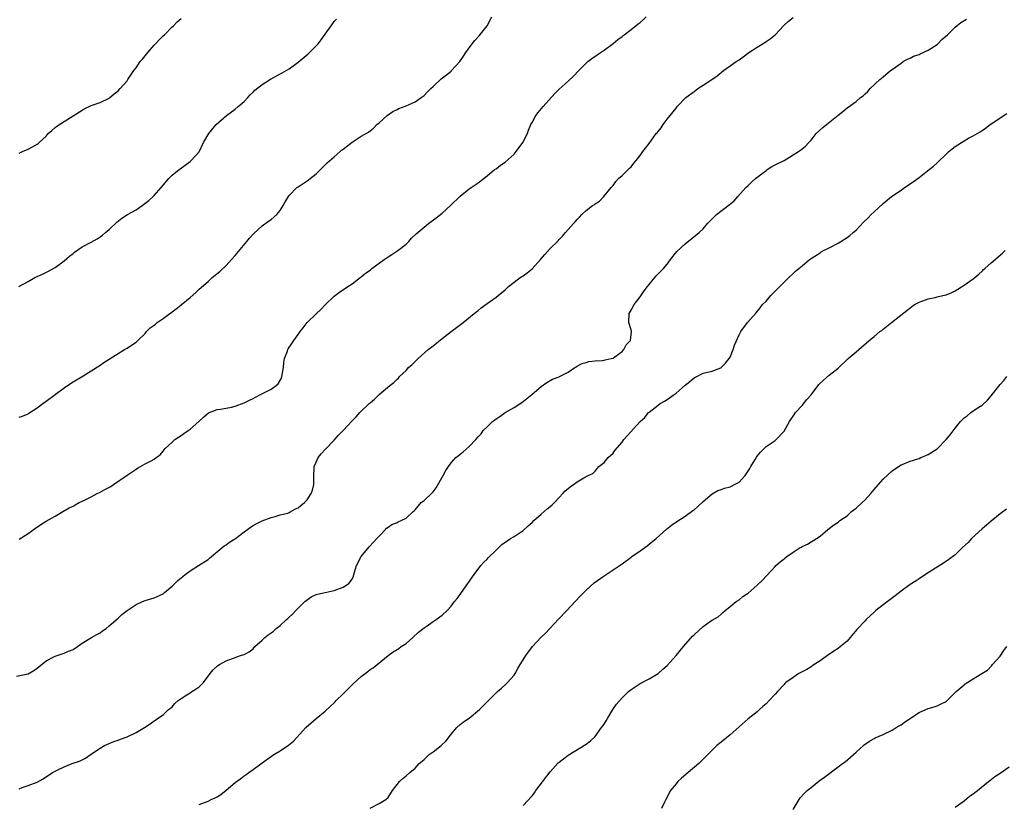
# Model space of a CAD drawing. Units: inches. Extents: x 2547000 to 2550000, y 1554000 to 1557000.
# Drawn here: x 2548477 to 2548696, y 1556356 to 1556530 of the extents above; entities that cross this region are included whole.
import ezdxf

# ---------------------------------------------------------------- set-up
doc = ezdxf.new("R2010")
doc.units = ezdxf.units.IN
doc.header["$MEASUREMENT"] = 0
doc.layers.add('LD25471554_10ft', color=93, linetype='Continuous')

msp = doc.modelspace()

# ---------------------------------------------------------------- linework, layer by layer
at = {"layer": 'LD25471554_10ft'}
for points, elevation in [([(2548476.42, 1556384.42), (2548479, 1556384.97), (2548480.29, 1556385.71), (2548481, 1556386.21), (2548483, 1556387.86), (2548484.77, 1556388.77), (2548485, 1556388.91), (2548487, 1556389.54), (2548488.01, 1556389.99), (2548489, 1556390.39), (2548490, 1556391), (2548491, 1556391.74), (2548493.14, 1556393), (2548494.28, 1556393.72), (2548495, 1556394.09), (2548495.52, 1556394.48), (2548496.33, 1556395), (2548497, 1556395.6), (2548499, 1556397.3), (2548499.88, 1556398.12), (2548501.02, 1556399), (2548503, 1556400.35), (2548504.46, 1556401), (2548505, 1556401.22), (2548507, 1556401.84), (2548509, 1556402.75), (2548509.34, 1556403), (2548511, 1556404.45), (2548511.6, 1556405), (2548512.28, 1556405.72), (2548513, 1556406.28), (2548513.38, 1556406.62), (2548513.92, 1556407), (2548515, 1556407.83), (2548516.86, 1556409), (2548519, 1556410.39), (2548519.34, 1556410.66), (2548519.81, 1556411), (2548522.61, 1556413.39), (2548523, 1556413.61), (2548523.77, 1556414.23), (2548525.09, 1556415), (2548527, 1556416.48), (2548527.74, 1556417), (2548528.44, 1556417.56), (2548529, 1556417.94), (2548529.69, 1556418.31), (2548531, 1556418.94), (2548533, 1556419.7), (2548533.93, 1556419.93), (2548535, 1556420.27), (2548536.7, 1556420.7), (2548537, 1556420.81), (2548537.38, 1556421), (2548538.41, 1556421.59), (2548539, 1556421.82), (2548539.62, 1556422.38), (2548540.41, 1556423), (2548541, 1556423.66), (2548541.95, 1556425), (2548542.21, 1556425.79), (2548542.49, 1556427), (2548542.48, 1556429), (2548542.59, 1556430.59), (2548542.57, 1556431), (2548543, 1556432.02), (2548543.5, 1556433), (2548544.18, 1556433.82), (2548545.14, 1556434.86), (2548547, 1556436.85), (2548548.01, 1556437.99), (2548549, 1556439), (2548551, 1556441.16), (2548551.92, 1556442.08), (2548552.76, 1556443), (2548554.78, 1556445), (2548555, 1556445.2), (2548555.98, 1556446.02), (2548557, 1556447.05), (2548559.37, 1556449), (2548560.3, 1556449.7), (2548561, 1556450.45), (2548561.3, 1556450.7), (2548561.55, 1556451), (2548563, 1556452.4), (2548563.57, 1556453), (2548564.33, 1556453.67), (2548565.67, 1556455), (2548567.95, 1556457), (2548569, 1556457.88), (2548571, 1556459.5), (2548573.07, 1556461), (2548575.68, 1556463), (2548578.16, 1556465), (2548579, 1556465.69), (2548579.7, 1556466.3), (2548581, 1556467.26), (2548583, 1556468.66), (2548583.46, 1556469), (2548585, 1556470.28), (2548585.37, 1556470.63), (2548585.79, 1556471), (2548587, 1556472.02), (2548588.36, 1556473), (2548588.74, 1556473.26), (2548589, 1556473.4), (2548589.92, 1556474.08), (2548591.05, 1556474.95), (2548592.85, 1556477), (2548593.84, 1556478.16), (2548595, 1556479.46), (2548596.78, 1556481.22), (2548597, 1556481.48), (2548597.78, 1556482.22), (2548598.42, 1556483), (2548600.22, 1556485), (2548600.61, 1556485.39), (2548601, 1556485.92), (2548601.55, 1556486.45), (2548602.07, 1556487), (2548603, 1556487.91), (2548604.47, 1556489), (2548604.79, 1556489.21), (2548605, 1556489.42), (2548605.97, 1556490.03), (2548606.99, 1556491), (2548608.56, 1556493), (2548609, 1556493.48), (2548609.65, 1556494.35), (2548610.22, 1556495), (2548611, 1556495.68), (2548612.65, 1556497.35), (2548613, 1556497.66), (2548613.59, 1556498.41), (2548614.11, 1556499), (2548615, 1556500.13), (2548615.64, 1556501), (2548616.19, 1556501.81), (2548617, 1556502.85), (2548618.6, 1556505), (2548618.78, 1556505.22), (2548619, 1556505.51), (2548619.68, 1556506.32), (2548620.17, 1556507), (2548621, 1556508.2), (2548621.69, 1556509), (2548623, 1556510.7), (2548623.26, 1556511), (2548625.18, 1556513), (2548627, 1556514.4), (2548627.37, 1556514.63), (2548627.87, 1556515), (2548629, 1556515.75), (2548630.96, 1556517), (2548632.16, 1556517.84), (2548633.57, 1556519), (2548635, 1556520.04), (2548636.4, 1556521), (2548637, 1556521.38), (2548637.94, 1556522.06), (2548639.18, 1556523), (2548641, 1556524.25), (2548642.73, 1556525.27), (2548643, 1556525.46), (2548643.95, 1556526.05), (2548645.03, 1556527), (2548646.98, 1556529.02), (2548648.01, 1556529.99), (2548649, 1556530.82)], 8250), ([(2548476.98, 1556471), (2548479, 1556472.17), (2548480.54, 1556473), (2548482.24, 1556473.76), (2548483.57, 1556474.43), (2548485, 1556475.28), (2548487, 1556476.76), (2548488.2, 1556477.8), (2548489, 1556478.4), (2548489.33, 1556478.67), (2548491, 1556479.82), (2548493, 1556480.89), (2548494.34, 1556481.66), (2548495, 1556482.07), (2548495.53, 1556482.47), (2548496.19, 1556483), (2548497, 1556483.71), (2548498.7, 1556485.3), (2548499.81, 1556486.19), (2548501.13, 1556487), (2548503, 1556488.11), (2548504.35, 1556489), (2548505.82, 1556490.18), (2548506.78, 1556491), (2548507, 1556491.26), (2548508.61, 1556493), (2548509, 1556493.56), (2548510.27, 1556495), (2548511, 1556495.74), (2548512.58, 1556497), (2548512.84, 1556497.16), (2548515, 1556498.8), (2548515.22, 1556499), (2548517, 1556500.99), (2548518.01, 1556503), (2548519.16, 1556505), (2548520.81, 1556507), (2548523.1, 1556509), (2548525, 1556510.44), (2548525.71, 1556511), (2548527, 1556512.16), (2548527.86, 1556513), (2548528.39, 1556513.62), (2548529, 1556514.23), (2548529.37, 1556514.63), (2548531, 1556515.95), (2548532.91, 1556517.09), (2548535.51, 1556518.49), (2548537, 1556519.42), (2548539, 1556520.88), (2548541.26, 1556522.74), (2548543, 1556524.5), (2548543.45, 1556525), (2548544.13, 1556525.87), (2548545, 1556527.11), (2548546.38, 1556529), (2548547, 1556529.91), (2548547.52, 1556530.48)], 8280), ([(2548477, 1556441.98), (2548477.76, 1556442.24), (2548479, 1556442.77), (2548479.15, 1556442.85), (2548481, 1556444.04), (2548482.3, 1556445), (2548483, 1556445.55), (2548485, 1556447.06), (2548487, 1556448.5), (2548487.75, 1556449), (2548489, 1556449.82), (2548491, 1556451.06), (2548493, 1556452.26), (2548495, 1556453.55), (2548495.86, 1556454.14), (2548499, 1556456.13), (2548500.47, 1556457), (2548501, 1556457.35), (2548502.02, 1556457.98), (2548503, 1556458.67), (2548503.2, 1556458.8), (2548503.43, 1556459), (2548505, 1556460.62), (2548505.33, 1556461), (2548506.18, 1556461.82), (2548507, 1556462.43), (2548507.3, 1556462.7), (2548507.69, 1556463), (2548509, 1556463.9), (2548511.9, 1556466.1), (2548513.02, 1556466.98), (2548515, 1556468.6), (2548516.27, 1556469.73), (2548517, 1556470.41), (2548519, 1556472.18), (2548519.94, 1556473), (2548521.61, 1556474.39), (2548523, 1556475.67), (2548524.22, 1556477), (2548525, 1556477.89), (2548527.62, 1556481), (2548528.23, 1556481.77), (2548529.15, 1556482.85), (2548531, 1556484.54), (2548532.45, 1556485.56), (2548533, 1556485.9), (2548534.27, 1556487), (2548535, 1556487.93), (2548535.72, 1556489), (2548536.13, 1556489.87), (2548537, 1556491.24), (2548538.75, 1556493), (2548539, 1556493.21), (2548541, 1556494.5), (2548541.68, 1556495), (2548543, 1556496.05), (2548545.48, 1556498.52), (2548547, 1556499.88), (2548548.36, 1556501), (2548548.69, 1556501.31), (2548549, 1556501.56), (2548551, 1556503.11), (2548553, 1556504.46), (2548554.67, 1556505.33), (2548555, 1556505.65), (2548555.79, 1556506.21), (2548556.51, 1556507), (2548557, 1556507.39), (2548558.79, 1556509), (2548560.1, 1556509.9), (2548561, 1556510.36), (2548561.41, 1556510.59), (2548563, 1556511.22), (2548565, 1556512.07), (2548566.39, 1556513), (2548567, 1556513.48), (2548567.74, 1556514.26), (2548568.51, 1556515), (2548569, 1556515.5), (2548570.83, 1556517.17), (2548571.96, 1556518.04), (2548573, 1556518.89), (2548573.12, 1556519), (2548574.98, 1556521.02), (2548575.8, 1556522.2), (2548576.3, 1556523), (2548577.69, 1556525), (2548578.28, 1556525.72), (2548579.23, 1556526.77), (2548581, 1556528.98), (2548582.04, 1556531)], 8270), ([(2548477, 1556414.89), (2548479, 1556416.15), (2548480.67, 1556417.33), (2548481.87, 1556418.13), (2548483, 1556418.85), (2548485, 1556420.03), (2548486.77, 1556421), (2548488.18, 1556421.82), (2548489, 1556422.25), (2548489.47, 1556422.53), (2548490.39, 1556423), (2548491.54, 1556423.54), (2548493, 1556424.28), (2548494.36, 1556425), (2548495, 1556425.3), (2548496.1, 1556425.9), (2548497.38, 1556426.62), (2548497.96, 1556427), (2548501, 1556429.13), (2548503, 1556430.47), (2548503.33, 1556430.67), (2548503.98, 1556431), (2548505, 1556431.6), (2548506.33, 1556432.33), (2548507, 1556432.66), (2548507.5, 1556433), (2548508.34, 1556433.66), (2548509, 1556434.42), (2548509.48, 1556435), (2548511, 1556436.46), (2548511.63, 1556437), (2548512.41, 1556437.59), (2548513, 1556437.95), (2548513.6, 1556438.4), (2548514.56, 1556439), (2548515, 1556439.31), (2548516.94, 1556441), (2548517.98, 1556442.02), (2548519.07, 1556442.93), (2548521, 1556443.73), (2548521.75, 1556443.75), (2548523, 1556444.03), (2548524.19, 1556444.19), (2548525, 1556444.42), (2548527, 1556445.15), (2548528.19, 1556445.81), (2548529, 1556446.15), (2548529.55, 1556446.45), (2548530.63, 1556447), (2548533, 1556448.23), (2548534.14, 1556449), (2548534.56, 1556449.44), (2548535.3, 1556450.7), (2548535.42, 1556451), (2548535.74, 1556453), (2548535.83, 1556454.17), (2548536, 1556455), (2548536.64, 1556456.64), (2548536.74, 1556457), (2548536.82, 1556457.18), (2548537.61, 1556458.39), (2548538.08, 1556459), (2548539, 1556460.38), (2548539.49, 1556461), (2548540.12, 1556461.88), (2548541, 1556463), (2548543, 1556464.99), (2548544.06, 1556465.94), (2548545.02, 1556466.98), (2548547, 1556468.88), (2548548.23, 1556469.77), (2548550.07, 1556471), (2548551, 1556471.64), (2548552.78, 1556473), (2548553, 1556473.15), (2548554.02, 1556473.98), (2548555, 1556474.63), (2548555.44, 1556475), (2548558.11, 1556477), (2548559, 1556477.64), (2548559.83, 1556478.17), (2548561.17, 1556479), (2548563, 1556480.48), (2548563.6, 1556481), (2548564.25, 1556481.75), (2548565.27, 1556482.73), (2548567, 1556484.24), (2548567.96, 1556485), (2548569.7, 1556486.3), (2548571, 1556487.32), (2548572.9, 1556489), (2548575, 1556491.12), (2548577, 1556492.73), (2548578.35, 1556493.65), (2548579, 1556494.11), (2548581, 1556495.65), (2548582.7, 1556497), (2548583, 1556497.21), (2548584, 1556498), (2548585, 1556498.64), (2548587, 1556500.43), (2548587.48, 1556501), (2548588.93, 1556503), (2548589.96, 1556505), (2548590.22, 1556505.78), (2548590.77, 1556507), (2548591, 1556507.49), (2548591.84, 1556509), (2548592.33, 1556509.67), (2548593.47, 1556511), (2548596.08, 1556513.92), (2548597, 1556514.87), (2548599, 1556516.66), (2548600.25, 1556517.75), (2548601.41, 1556519), (2548603, 1556520.63), (2548603.39, 1556521), (2548604.29, 1556521.71), (2548605.45, 1556522.55), (2548607, 1556523.59), (2548609, 1556525.03), (2548610.08, 1556525.92), (2548611, 1556526.58), (2548611.22, 1556526.78), (2548611.5, 1556527), (2548613, 1556528.13), (2548614.59, 1556529.41), (2548615, 1556529.7), (2548615.68, 1556530.32), (2548616.37, 1556531)], 8260), ([(2548477, 1556500.63), (2548477.76, 1556501), (2548479, 1556501.56), (2548479.96, 1556502.04), (2548481, 1556502.63), (2548481.22, 1556502.78), (2548481.48, 1556503), (2548483, 1556504.47), (2548483.51, 1556505), (2548484.27, 1556505.73), (2548485, 1556506.34), (2548485.37, 1556506.63), (2548487, 1556507.74), (2548491, 1556510.25), (2548491.48, 1556510.52), (2548493, 1556511.23), (2548495, 1556511.96), (2548497, 1556512.88), (2548497.17, 1556513), (2548498.16, 1556513.84), (2548499, 1556514.53), (2548499.46, 1556515), (2548501, 1556516.77), (2548501.17, 1556517), (2548502.51, 1556519), (2548503, 1556519.65), (2548503.95, 1556521), (2548504.41, 1556521.59), (2548505, 1556522.27), (2548505.59, 1556523), (2548507, 1556524.65), (2548507.34, 1556525), (2548508.12, 1556525.88), (2548509, 1556526.74), (2548509.32, 1556527), (2548511, 1556528.72), (2548511.33, 1556529), (2548512.18, 1556529.82), (2548513, 1556530.57)], 8290), ([(2548477, 1556359.42), (2548477.69, 1556359.69), (2548479, 1556360.15), (2548481, 1556360.92), (2548482.36, 1556361.64), (2548484.41, 1556363), (2548485, 1556363.35), (2548485.64, 1556363.64), (2548487, 1556364.29), (2548488.84, 1556365), (2548490.44, 1556365.56), (2548491, 1556365.88), (2548491.79, 1556366.21), (2548493.32, 1556367.32), (2548495, 1556368.42), (2548495.98, 1556369), (2548497, 1556369.48), (2548498.09, 1556369.91), (2548499, 1556370.23), (2548499.54, 1556370.46), (2548501, 1556370.94), (2548503, 1556371.89), (2548504.89, 1556373), (2548506.14, 1556373.86), (2548507, 1556374.51), (2548507.33, 1556374.67), (2548507.81, 1556375), (2548509, 1556375.88), (2548510.22, 1556377), (2548510.66, 1556377.34), (2548511, 1556377.66), (2548511.66, 1556378.34), (2548512.4, 1556379), (2548513, 1556379.46), (2548514.28, 1556380.28), (2548515, 1556380.76), (2548515.4, 1556381), (2548516.38, 1556381.62), (2548517, 1556382.08), (2548518, 1556383), (2548519.49, 1556385), (2548520.16, 1556385.84), (2548521.2, 1556386.8), (2548521.52, 1556387), (2548523, 1556387.82), (2548525, 1556388.59), (2548526.25, 1556389), (2548527, 1556389.27), (2548528.18, 1556389.82), (2548529, 1556390.53), (2548529.42, 1556391), (2548531, 1556392.43), (2548531.6, 1556393), (2548532.4, 1556393.6), (2548533, 1556394.08), (2548533.53, 1556394.47), (2548534.11, 1556395), (2548535, 1556395.72), (2548536.42, 1556397), (2548536.74, 1556397.26), (2548537, 1556397.52), (2548537.79, 1556398.21), (2548538.48, 1556399), (2548539, 1556399.53), (2548540.5, 1556401), (2548541, 1556401.43), (2548541.95, 1556402.05), (2548543, 1556402.58), (2548543.3, 1556402.7), (2548545, 1556403.07), (2548547, 1556403.47), (2548549, 1556404.23), (2548550.29, 1556405), (2548551, 1556406.03), (2548551.34, 1556406.66), (2548551.44, 1556407), (2548551.57, 1556407.57), (2548551.97, 1556409), (2548553.06, 1556411), (2548554.81, 1556413.19), (2548555.77, 1556414.23), (2548556.55, 1556415), (2548557, 1556415.58), (2548558.41, 1556417), (2548558.69, 1556417.31), (2548559, 1556417.54), (2548559.87, 1556418.13), (2548561, 1556418.59), (2548561.27, 1556418.73), (2548561.94, 1556419), (2548563, 1556419.54), (2548564.61, 1556421), (2548564.8, 1556421.2), (2548565, 1556421.4), (2548566.4, 1556423), (2548567, 1556423.46), (2548568.82, 1556425.18), (2548569, 1556425.38), (2548569.7, 1556426.3), (2548571.24, 1556429), (2548571.87, 1556430.13), (2548572.41, 1556431), (2548573, 1556431.86), (2548574.1, 1556433), (2548574.57, 1556433.43), (2548575, 1556433.79), (2548575.72, 1556434.28), (2548577, 1556435.46), (2548578.49, 1556437), (2548579, 1556437.63), (2548579.67, 1556438.33), (2548580.18, 1556439), (2548581, 1556439.87), (2548582.22, 1556441), (2548582.66, 1556441.34), (2548583, 1556441.64), (2548583.83, 1556442.17), (2548585, 1556443), (2548587, 1556444.16), (2548588.76, 1556445.24), (2548590.98, 1556447), (2548593, 1556448.8), (2548594.27, 1556449.73), (2548595.55, 1556450.45), (2548597, 1556450.94), (2548597.13, 1556451), (2548599, 1556451.99), (2548600.52, 1556453), (2548600.79, 1556453.21), (2548601, 1556453.31), (2548602.04, 1556453.96), (2548603, 1556454.18), (2548603.63, 1556454.37), (2548605, 1556454.49), (2548606.59, 1556454.59), (2548607, 1556454.65), (2548607.27, 1556454.73), (2548608.58, 1556455), (2548609, 1556455.13), (2548609.43, 1556455.43), (2548611, 1556456.59), (2548611.39, 1556457), (2548611.91, 1556458.09), (2548612.85, 1556459), (2548613.1, 1556461), (2548613, 1556461.4), (2548612.5, 1556463), (2548612.57, 1556465), (2548613, 1556465.74), (2548613.67, 1556467), (2548615, 1556468.75), (2548615.93, 1556470.07), (2548616.64, 1556471), (2548617, 1556471.5), (2548618.62, 1556473.38), (2548620.2, 1556475), (2548621, 1556475.97), (2548621.75, 1556477), (2548623.19, 1556478.81), (2548625, 1556480.55), (2548628.16, 1556483), (2548629, 1556483.84), (2548630, 1556485), (2548631, 1556486.05), (2548631.45, 1556486.55), (2548631.97, 1556487), (2548634.82, 1556489.18), (2548635.89, 1556490.11), (2548636.71, 1556491), (2548638.51, 1556493), (2548639, 1556493.5), (2548639.8, 1556494.2), (2548640.66, 1556495), (2548643, 1556496.8), (2548643.29, 1556497), (2548644.33, 1556497.67), (2548645.6, 1556498.4), (2548647, 1556499.06), (2548650.24, 1556501), (2548650.69, 1556501.31), (2548651, 1556501.61), (2548651.78, 1556502.22), (2548652.52, 1556503), (2548653, 1556503.54), (2548654.18, 1556505), (2548655.65, 1556506.35), (2548656.42, 1556507), (2548659, 1556509.13), (2548660.08, 1556509.92), (2548661, 1556510.75), (2548663, 1556512.18), (2548664.02, 1556513), (2548664.59, 1556513.41), (2548665, 1556513.84), (2548665.61, 1556514.39), (2548666.16, 1556515), (2548668.31, 1556517), (2548668.69, 1556517.31), (2548669, 1556517.61), (2548670.65, 1556519), (2548671, 1556519.27), (2548673, 1556520.69), (2548673.47, 1556521), (2548674.45, 1556521.55), (2548675, 1556521.79), (2548675.79, 1556522.21), (2548677, 1556522.6), (2548677.25, 1556522.75), (2548679, 1556523.53), (2548681, 1556524.83), (2548681.22, 1556525), (2548682.1, 1556525.9), (2548683.32, 1556527), (2548685, 1556528.68), (2548686.33, 1556529.67), (2548687.59, 1556530.41)], 8240), ([(2548517, 1556355.95), (2548519, 1556356.64), (2548519.73, 1556357), (2548520.61, 1556357.39), (2548521, 1556357.6), (2548521.84, 1556358.16), (2548523, 1556359.14), (2548525, 1556360.8), (2548526.29, 1556361.71), (2548527, 1556362.28), (2548527.44, 1556362.56), (2548528.05, 1556363), (2548529, 1556363.72), (2548531, 1556365.16), (2548532.05, 1556365.95), (2548533.65, 1556367), (2548535, 1556367.83), (2548536.91, 1556369.09), (2548537.99, 1556370.01), (2548540.71, 1556373), (2548543, 1556375), (2548545, 1556376.64), (2548546.24, 1556377.76), (2548547, 1556378.54), (2548547.25, 1556378.75), (2548547.48, 1556379), (2548549, 1556380.53), (2548551, 1556382.53), (2548551.25, 1556382.75), (2548553, 1556384.36), (2548554.53, 1556385.47), (2548555, 1556385.89), (2548555.69, 1556386.31), (2548556.57, 1556387), (2548559.01, 1556389), (2548560.18, 1556389.82), (2548561, 1556390.34), (2548561.4, 1556390.6), (2548561.9, 1556391), (2548563, 1556391.71), (2548564.53, 1556393), (2548565.81, 1556394.19), (2548567, 1556395.16), (2548567.47, 1556395.47), (2548569, 1556396.56), (2548569.73, 1556397), (2548571, 1556397.96), (2548572.16, 1556399), (2548573, 1556400.01), (2548573.77, 1556401), (2548574.33, 1556401.67), (2548575, 1556402.6), (2548575.31, 1556403), (2548576.75, 1556405), (2548578.12, 1556407), (2548579.63, 1556409), (2548580.26, 1556409.74), (2548581, 1556410.47), (2548581.25, 1556410.75), (2548583, 1556412.45), (2548583.63, 1556413), (2548584.32, 1556413.68), (2548585.45, 1556414.55), (2548586.22, 1556415), (2548587, 1556415.48), (2548589, 1556416.81), (2548590.14, 1556417.86), (2548591, 1556418.58), (2548591.41, 1556419), (2548593, 1556420.41), (2548593.7, 1556421), (2548594.37, 1556421.63), (2548595, 1556422.11), (2548595.45, 1556422.55), (2548595.98, 1556423), (2548597, 1556424.12), (2548597.88, 1556425), (2548598.39, 1556425.61), (2548599, 1556426.18), (2548599.46, 1556426.54), (2548600.19, 1556427), (2548601, 1556427.65), (2548602.53, 1556428.53), (2548603.51, 1556429), (2548604.5, 1556429.5), (2548605, 1556430.02), (2548605.88, 1556431), (2548607, 1556431.94), (2548607.91, 1556433), (2548609, 1556434.01), (2548609.42, 1556434.58), (2548611, 1556436.44), (2548611.42, 1556437), (2548612.15, 1556437.85), (2548615.07, 1556441), (2548616.04, 1556441.96), (2548616.91, 1556443), (2548617, 1556443.08), (2548619, 1556444.67), (2548619.51, 1556445), (2548620.46, 1556445.54), (2548621, 1556445.93), (2548622.58, 1556447), (2548623, 1556447.34), (2548625, 1556449.1), (2548626.08, 1556449.92), (2548627, 1556450.75), (2548629, 1556451.78), (2548629.98, 1556451.98), (2548631, 1556452.23), (2548632.94, 1556452.94), (2548633, 1556452.96), (2548633.04, 1556453), (2548633.99, 1556454.01), (2548634.8, 1556455), (2548635, 1556455.32), (2548635.7, 1556457), (2548636.01, 1556457.99), (2548637, 1556460.28), (2548637.42, 1556461), (2548638.91, 1556463), (2548640.81, 1556465.19), (2548641.7, 1556466.3), (2548642.23, 1556467), (2548643, 1556467.81), (2548644.09, 1556469), (2548646.1, 1556471), (2548647, 1556471.97), (2548648.06, 1556473), (2548649, 1556473.96), (2548649.55, 1556474.45), (2548651, 1556475.66), (2548652.7, 1556477), (2548655, 1556478.54), (2548655.28, 1556478.72), (2548655.77, 1556479), (2548657, 1556479.64), (2548659, 1556480.65), (2548659.6, 1556481), (2548661, 1556481.92), (2548661.62, 1556482.38), (2548662.34, 1556483), (2548663, 1556483.59), (2548664.69, 1556485.31), (2548665.7, 1556486.3), (2548666.35, 1556487), (2548667, 1556487.65), (2548669, 1556489.5), (2548670.89, 1556491), (2548673, 1556492.45), (2548673.77, 1556493), (2548675.7, 1556494.3), (2548677, 1556495.26), (2548679.29, 1556497), (2548680.22, 1556497.78), (2548681, 1556498.51), (2548681.27, 1556498.73), (2548683, 1556500.47), (2548683.6, 1556501), (2548684.39, 1556501.61), (2548685, 1556502.13), (2548687, 1556503.42), (2548688.02, 1556504.02), (2548689, 1556504.54), (2548690.57, 1556505.43), (2548691, 1556505.74), (2548691.76, 1556506.24), (2548692.84, 1556507), (2548696.51, 1556509.49)], 8230), ([(2548555, 1556355.08), (2548557, 1556356.11), (2548558.49, 1556357), (2548559, 1556357.48), (2548559.97, 1556359), (2548561.55, 1556361), (2548562.29, 1556361.71), (2548563, 1556362.27), (2548563.86, 1556363), (2548565, 1556364.02), (2548565.94, 1556365), (2548567, 1556365.95), (2548568.12, 1556367), (2548569, 1556367.6), (2548570.83, 1556369), (2548571.95, 1556370.05), (2548572.67, 1556371), (2548573, 1556371.52), (2548574.27, 1556373), (2548575, 1556373.72), (2548575.74, 1556374.26), (2548577, 1556375.08), (2548579.3, 1556377), (2548580.14, 1556377.86), (2548583.35, 1556381), (2548584.25, 1556381.75), (2548585.29, 1556382.71), (2548585.57, 1556383), (2548587, 1556384.68), (2548587.22, 1556385), (2548587.87, 1556386.13), (2548588.39, 1556387), (2548589, 1556388.06), (2548589.59, 1556389), (2548591.1, 1556391), (2548592.97, 1556393), (2548594, 1556394), (2548594.96, 1556395), (2548596.9, 1556397.1), (2548598.74, 1556399), (2548600.62, 1556401), (2548601.74, 1556402.26), (2548603, 1556403.56), (2548604.83, 1556405.17), (2548607, 1556406.77), (2548611, 1556409.41), (2548613, 1556410.85), (2548613.18, 1556411), (2548615, 1556412.28), (2548616.56, 1556413.44), (2548617, 1556413.75), (2548618.57, 1556415), (2548620.9, 1556417.1), (2548622.01, 1556417.99), (2548623.18, 1556418.82), (2548625, 1556420.01), (2548626.75, 1556421.25), (2548627, 1556421.44), (2548627.84, 1556422.16), (2548629, 1556423.24), (2548631, 1556424.97), (2548632.32, 1556425.68), (2548633, 1556425.9), (2548633.8, 1556426.2), (2548635, 1556426.52), (2548635.35, 1556426.65), (2548636.03, 1556427), (2548637, 1556427.56), (2548638.37, 1556429), (2548639.39, 1556430.61), (2548639.65, 1556431), (2548640.56, 1556432.56), (2548640.87, 1556433.13), (2548641, 1556433.35), (2548641.76, 1556434.24), (2548643, 1556435.5), (2548645, 1556436.82), (2548645.23, 1556437), (2548647, 1556438.85), (2548648.23, 1556441), (2548649.33, 1556442.67), (2548649.58, 1556443), (2548651, 1556444.61), (2548652.08, 1556445.92), (2548653, 1556446.97), (2548654.77, 1556449.23), (2548655.75, 1556450.25), (2548657, 1556451.32), (2548659, 1556452.92), (2548661.28, 1556455), (2548663, 1556456.51), (2548663.6, 1556457), (2548665.93, 1556459), (2548667, 1556459.89), (2548668.33, 1556461), (2548668.71, 1556461.29), (2548669, 1556461.53), (2548670.92, 1556463), (2548674.32, 1556465.68), (2548675, 1556466.3), (2548675.4, 1556466.6), (2548676.02, 1556467), (2548677, 1556467.55), (2548677.83, 1556467.83), (2548679, 1556468.28), (2548680.62, 1556468.62), (2548681, 1556468.72), (2548682.33, 1556469), (2548683, 1556469.16), (2548684.3, 1556469.7), (2548685, 1556470.04), (2548687, 1556471.33), (2548689, 1556472.73), (2548689.37, 1556473), (2548690.26, 1556473.74), (2548691, 1556474.41), (2548691.29, 1556474.71), (2548691.65, 1556475), (2548693, 1556476.32), (2548695.55, 1556478.45), (2548696.18, 1556479)], 8220), ([(2548589, 1556355.69), (2548591, 1556357.88), (2548591.52, 1556358.48), (2548591.86, 1556359), (2548595, 1556363.19), (2548596.82, 1556365.18), (2548597, 1556365.34), (2548599, 1556366.88), (2548603, 1556369.34), (2548603.96, 1556370.04), (2548605, 1556371.06), (2548606.45, 1556373), (2548607, 1556373.81), (2548607.47, 1556374.53), (2548607.74, 1556375), (2548608.99, 1556377.01), (2548609.8, 1556378.2), (2548611, 1556379.66), (2548612.46, 1556381), (2548612.73, 1556381.27), (2548613, 1556381.49), (2548615, 1556382.83), (2548617, 1556383.87), (2548619, 1556385.05), (2548620.04, 1556385.96), (2548621, 1556386.82), (2548623, 1556389.04), (2548624.68, 1556391), (2548626.69, 1556393.31), (2548627, 1556393.63), (2548629, 1556395.51), (2548630.68, 1556396.68), (2548631, 1556396.89), (2548632.39, 1556397.61), (2548633, 1556398.25), (2548633.42, 1556398.58), (2548633.89, 1556399), (2548635, 1556399.9), (2548636.39, 1556401), (2548637, 1556401.41), (2548637.88, 1556402.12), (2548639, 1556402.91), (2548641, 1556404.63), (2548642.19, 1556405.81), (2548645, 1556408.84), (2548645.16, 1556409), (2548646.18, 1556409.82), (2548647, 1556410.54), (2548647.28, 1556410.72), (2548647.61, 1556411), (2548649, 1556411.98), (2548650.61, 1556413), (2548650.86, 1556413.14), (2548651, 1556413.26), (2548652.23, 1556413.77), (2548653, 1556414.3), (2548654.23, 1556415), (2548655, 1556415.54), (2548656.76, 1556417), (2548658.02, 1556417.98), (2548659, 1556418.64), (2548659.42, 1556419), (2548661, 1556420.08), (2548662.02, 1556421), (2548663, 1556421.74), (2548664.38, 1556423), (2548665, 1556423.59), (2548666.31, 1556425), (2548667, 1556425.89), (2548668, 1556427), (2548669, 1556428.21), (2548671, 1556430.05), (2548671.54, 1556430.46), (2548673, 1556431.42), (2548673.63, 1556431.63), (2548675, 1556432.22), (2548676.71, 1556432.71), (2548677, 1556432.82), (2548677.41, 1556433), (2548678.49, 1556433.51), (2548679, 1556433.7), (2548681.02, 1556434.98), (2548683.05, 1556437), (2548683.91, 1556438.09), (2548685, 1556439.54), (2548686.24, 1556441), (2548687, 1556441.83), (2548687.67, 1556442.33), (2548688.5, 1556443), (2548690.12, 1556444.12), (2548691, 1556444.69), (2548692.2, 1556445.8), (2548693, 1556446.75), (2548695, 1556449.24), (2548695.84, 1556450.15), (2548696.49, 1556451)], 8210), ([(2548696.44, 1556421.56), (2548695, 1556420.51), (2548693, 1556418.9), (2548692.01, 1556417.99), (2548691, 1556417.19), (2548688.64, 1556415), (2548687.89, 1556414.11), (2548686.66, 1556413), (2548685, 1556411.43), (2548683.62, 1556410.38), (2548682.45, 1556409.55), (2548680.07, 1556408.07), (2548678.45, 1556407), (2548677, 1556406.07), (2548676.37, 1556405.63), (2548675, 1556404.8), (2548673, 1556403.34), (2548671.69, 1556402.31), (2548669, 1556400.27), (2548667.41, 1556399), (2548667, 1556398.64), (2548665.23, 1556397), (2548665, 1556396.76), (2548663.18, 1556394.82), (2548661.72, 1556393), (2548661, 1556392.23), (2548659.56, 1556391), (2548659, 1556390.59), (2548658.04, 1556389.97), (2548656.63, 1556389), (2548655, 1556387.85), (2548653.29, 1556386.71), (2548653, 1556386.54), (2548652.06, 1556385.94), (2548650.29, 1556385), (2548649, 1556384.18), (2548647.44, 1556383), (2548647.2, 1556382.8), (2548647, 1556382.61), (2548645.52, 1556381), (2548645, 1556380.47), (2548643.7, 1556379), (2548643, 1556378.32), (2548642.3, 1556377.7), (2548641.57, 1556377), (2548641, 1556376.52), (2548639.04, 1556374.96), (2548635, 1556371.4), (2548633, 1556369.81), (2548632.04, 1556369), (2548631, 1556368.02), (2548628.09, 1556365), (2548625.73, 1556363), (2548624.22, 1556361.78), (2548623.42, 1556361), (2548623, 1556360.52), (2548621.81, 1556359), (2548620.72, 1556357), (2548620.42, 1556356.42), (2548619.74, 1556355)], 8200), ([(2548649, 1556354.81), (2548650.37, 1556357), (2548650.62, 1556357.38), (2548651.57, 1556358.43), (2548652.17, 1556359), (2548653, 1556359.72), (2548654.83, 1556361.17), (2548655.99, 1556362.01), (2548659, 1556364.28), (2548660.01, 1556365), (2548660.56, 1556365.44), (2548663, 1556367.52), (2548664.63, 1556369), (2548664.84, 1556369.16), (2548666.01, 1556369.99), (2548667, 1556370.58), (2548667.28, 1556370.72), (2548669, 1556371.48), (2548671, 1556372.42), (2548671.94, 1556373), (2548672.57, 1556373.43), (2548673, 1556373.66), (2548673.79, 1556374.21), (2548677, 1556376.33), (2548678.48, 1556377), (2548679, 1556377.26), (2548680.37, 1556377.63), (2548681, 1556377.85), (2548681.8, 1556378.2), (2548683, 1556378.78), (2548683.25, 1556379), (2548685.24, 1556381), (2548687, 1556382.54), (2548687.27, 1556382.73), (2548689, 1556383.88), (2548690.99, 1556385.01), (2548692.2, 1556385.8), (2548693.18, 1556386.82), (2548693.32, 1556387), (2548695, 1556388.89), (2548695.85, 1556390.15), (2548696.51, 1556391)], 8190), ([(2548685, 1556355.31), (2548687, 1556356.75), (2548688.25, 1556357.75), (2548689, 1556358.26), (2548689.41, 1556358.59), (2548689.97, 1556359), (2548692.41, 1556361), (2548692.72, 1556361.28), (2548693.84, 1556362.16), (2548695, 1556362.92), (2548697, 1556364.3)], 8180)]:
    msp.add_lwpolyline(points, dxfattribs=dict(at, elevation=elevation))

doc.saveas('drawing.dxf')
